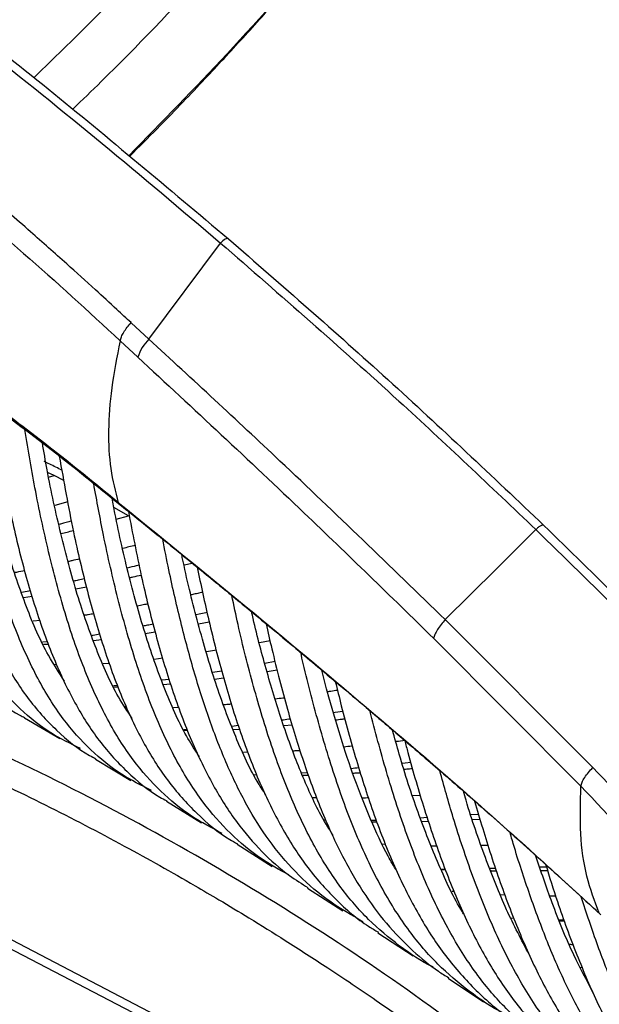
# Paper-space layout '_Back' of a CAD drawing. Units: millimetres. Extents: x -398 to 417, y -568 to 275.
# Drawn here: x 222 to 291, y -448 to -330 of the extents above; entities that cross this region are included whole.
import ezdxf

# ---------------------------------------------------------------- set-up
doc = ezdxf.new("R2010")
doc.units = ezdxf.units.MM

psp = doc.layouts.new('_Back')

# ---------------------------------------------------------------- linework, layer by layer
at = {"color": 7, "linetype": 'Continuous', "lineweight": 25}
for p, q in [((237.12, -368.05), (245.74, -356.51)), ((237.12, -368.05), (234.98, -366.07)), ((233.66, -368.24), (235.8, -370.22)), ((341.22, -503.06), (91.92, -373.15)), ((225.73, -384.42), (224.96, -384.06)), ((225.08, -384.62), (225.73, -384.42)), ((226.9, -385.03), (225.73, -384.42)), ((227.38, -387.57), (225.81, -388.01)), ((233.43, -387.65), (232.78, -387.13)), ((233.02, -387.42), (233.67, -387.94)), ((234.66, -389.25), (232.9, -388.26)), ((233.19, -389.65), (234.66, -389.25)), ((241.35, -395.17), (242.31, -394.94)), ((222.9, -398.27), (221.84, -398.48)), ((228.34, -398.03), (229.61, -397.79)), ((222.04, -399.09), (223.08, -398.93)), ((224.04, -401.83), (223.2, -401.92)), ((243.07, -402.26), (244.36, -402.01)), ((290.46, -419.49), (272.73, -401.74)), ((236.68, -403.39), (237.86, -403.21)), ((224.96, -404.39), (224.34, -404.45)), ((230.46, -404.24), (231.42, -404.13)), ((251.67, -404.29), (250.41, -404.52)), ((271.33, -403.98), (289.02, -421.73)), ((224.44, -404.67), (225.06, -404.67)), ((245.24, -405.41), (244.04, -405.62)), ((238.8, -406.37), (237.77, -406.51)), ((252.27, -406.78), (251.04, -407)), ((226.07, -407.15), (225.75, -407.14)), ((232.41, -407.01), (231.64, -407.06)), ((245.88, -407.91), (244.77, -408.09)), ((251.31, -407.97), (252.52, -407.77)), ((239.56, -408.91), (238.67, -409.02)), ((245, -408.87), (246.09, -408.74)), ((233.38, -409.65), (232.86, -409.68)), ((232.9, -409.79), (233.43, -409.8)), ((238.85, -409.53), (239.72, -409.45)), ((234.45, -412.23), (234.23, -412.22)), ((240.74, -412.28), (240.07, -412.32)), ((222.16, -413.54), (226.42, -416.03)), ((241.75, -414.96), (241.32, -414.98)), ((241.33, -415.01), (241.78, -415.03)), ((247.88, -414.47), (247.08, -414.56)), ((247.21, -414.93), (248, -414.89)), ((253.32, -414.47), (254.34, -414.37)), ((242.81, -417.43), (242.69, -417.42)), ((230.7, -418.5), (234.95, -421.05)), ((249.04, -417.67), (248.47, -417.68)), ((249.74, -420.34), (250.08, -420.37)), ((256.18, -420.12), (255.47, -420.17)), ((257.3, -423.15), (256.83, -423.14)), ((269.73, -422.85), (268.82, -422.9)), ((239.22, -423.56), (243.46, -426.16)), ((270.56, -425.52), (269.74, -425.57)), ((276.73, -425.13), (275.81, -425.19)), ((275.99, -425.73), (276.9, -425.69)), ((258.14, -425.77), (258.39, -425.8)), ((264.43, -425.85), (263.83, -425.87)), ((263.9, -426.03), (264.51, -426.04)), ((269.9, -425.98), (270.71, -425.95)), ((247.71, -428.72), (251.94, -431.38)), ((265.59, -428.73), (265.17, -428.71)), ((266.53, -431.31), (266.63, -431.32)), ((272.29, -431.75), (272.74, -431.77)), ((284.21, -431.88), (285.01, -431.88)), ((256.19, -433.99), (260.41, -436.7)), ((273.83, -434.4), (273.56, -434.38)), ((279.91, -434.82), (279.36, -434.79)), ((280.59, -437.56), (280.97, -437.59)), ((291.23, -436.99), (290.69, -436.5)), ((290.91, -436.66), (290.69, -436.5)), ((290.87, -436.69), (291.41, -437.19)), ((287.01, -437.83), (286.42, -437.82)), ((286.46, -437.92), (287.05, -437.94)), ((264.64, -439.35), (268.86, -442.12)), ((282.05, -440.17), (281.89, -440.15)), ((288.92, -443.48), (289.18, -443.51)), ((273.09, -444.82), (277.3, -447.64))]:
    psp.add_line(p, q, dxfattribs=at)
at = {"color": 7, "linetype": 'Continuous', "lineweight": 25, "flags": 128}
for points in [[(246.68, -356), (246.62, -355.96), (246.53, -355.95), (246.42, -355.98), (246.3, -356.03), (246.16, -356.12), (246.02, -356.23), (245.87, -356.36), (245.74, -356.51)], [(91.36, -373.98), (246.39, -454.76), (342.41, -504.79)], [(272.73, -401.74), (278.83, -395.68), (283.61, -390.92)], [(244.11, -400.89), (243.96, -400.92), (243.17, -401.1), (242.78, -401.18)], [(260.43, -412.78), (259.5, -412.91), (259.31, -412.94)], [(267.86, -416.27), (267.09, -416.36), (266.78, -416.39)], [(268.58, -418.89), (267.89, -418.96), (267.55, -419)]]:
    psp.add_lwpolyline(points, dxfattribs=at)
at = {"color": 7, "linetype": 'Continuous', "lineweight": 25}
psp.add_arc((241.01, -371.91), 5.48, 135.207, 162.0578, dxfattribs=at)
for points, knots in [([(223.36, -336.57), (225.12, -334.87), (231.44, -328.78), (241.81, -317.82), (254.23, -303.59), (265.85, -288.83), (276.63, -273.57), (286.55, -257.83), (294.73, -243.22), (301.4, -229.87), (306.96, -217.94), (311.42, -205.51), (314.8, -192.77), (316.96, -180.77), (318.21, -169.62), (318.76, -159.32), (318.71, -149), (318.14, -138.68), (317.25, -131.86), (316.81, -128.45)], [0, 0, 0, 0, 0.0306853, 0.1097958, 0.1889022, 0.2675156, 0.3457567, 0.4238367, 0.5019727, 0.5571311, 0.6125165, 0.6685764, 0.7245005, 0.7801303, 0.8238559, 0.8677479, 0.9118897, 0.9559668, 1, 1, 1, 1]), ([(322.03, -128.77), (322.45, -131.91), (323.28, -138.17), (323.9, -147.6), (324.09, -157.01), (323.77, -167.4), (322.75, -178.69), (320.82, -190.8), (318.06, -202.61), (314.49, -214.06), (310.04, -225.02), (305.02, -235.54), (299.84, -245.76), (294.4, -255.66), (287.42, -267.5), (278.63, -281.05), (267.74, -296.08), (256.24, -310.4), (244.12, -324.06), (234.64, -334), (229.13, -339.31), (227.99, -340.41)], [0, 0, 0, 0, 0.03992, 0.079686, 0.119245, 0.158557, 0.210518, 0.261886, 0.312586, 0.362567, 0.4118, 0.46022, 0.507787, 0.554593, 0.60073, 0.678511, 0.755005, 0.830608, 0.905681, 0.980549, 1, 1, 1, 1]), ([(234.74, -345.99), (238.7, -341.95), (246.92, -333.57), (258.71, -320.17), (270.22, -305.86), (281.11, -290.83), (289.9, -277.27), (296.88, -265.44), (302.32, -255.54), (307.5, -245.32), (312.52, -234.8), (316.97, -223.83), (320.54, -212.39), (323.3, -200.58), (325.23, -188.47), (326.25, -177.17), (326.57, -166.79), (326.38, -157.38), (325.76, -147.94), (324.93, -141.69), (324.51, -138.55)], [0, 0, 0, 0, 0.0714954, 0.1484599, 0.225968, 0.3043902, 0.3841309, 0.4314306, 0.4794167, 0.5281822, 0.5778219, 0.6282962, 0.6795364, 0.7315147, 0.7841765, 0.837447, 0.87775, 0.9183059, 0.9590737, 1, 1, 1, 1]), ([(234.82, -346.06), (235.92, -344.97), (238.88, -342.02), (243.31, -337.38), (248.15, -332.18), (252.6, -327.21), (256.95, -322.21), (261.21, -317.13), (267.4, -309.49), (275.3, -299.12), (284.53, -285.81), (292.71, -272.8), (299.92, -260.18), (306.19, -248.13), (311.94, -236.19), (315.78, -226.92), (318.01, -220.39), (319.27, -216.4), (320.52, -212), (321.81, -206.91), (323.09, -201.07), (324.33, -194.15), (325.43, -186.07), (326.22, -176.74), (326.48, -168.75), (326.44, -162.38), (326.3, -157.93), (326.06, -153.35), (325.67, -148.65), (325.36, -145.29), (325.12, -143.5), (325.09, -143.31)], [0, 0, 0, 0, 0.019988, 0.053893, 0.082933, 0.111792, 0.140098, 0.168702, 0.197606, 0.267515, 0.337645, 0.407722, 0.467327, 0.526842, 0.584758, 0.640107, 0.657812, 0.675194, 0.694887, 0.717824, 0.743997, 0.773412, 0.810244, 0.851267, 0.896621, 0.915655, 0.935268, 0.955441, 0.976178, 0.997487, 1, 1, 1, 1]), ([(179.54, -304.89), (185.86, -309.43), (198.5, -318.49), (215.78, -331.8), (231.53, -344.46), (241, -352.49), (245.74, -356.51)], [0, 0, 0, 0, 0.280068, 0.559972, 0.779921, 1, 1, 1, 1]), ([(180.44, -304.36), (187.96, -309.78), (203, -320.61), (225.1, -337.83), (239.48, -349.95), (246.68, -356)], [0, 0, 0, 0, 0.333391, 0.666605, 1, 1, 1, 1]), ([(234.98, -366.06), (234.41, -365.54), (232.98, -364.22), (230.41, -361.85), (226.96, -358.73), (222.62, -354.88), (217.35, -350.32), (213.45, -347.18), (211.35, -345.48)], [0, 0, 0, 0, 0.074223, 0.185424, 0.333604, 0.518772, 0.740898, 1, 1, 1, 1]), ([(210.17, -347.77), (214.17, -351.05), (222.17, -357.63), (229.83, -364.7), (233.66, -368.24)], [0, 0, 0, 0, 0.499018, 1, 1, 1, 1]), ([(245.74, -356.51), (252.92, -362.77), (265.73, -373.95), (278.15, -385.73), (283.61, -390.92)], [0, 0, 0, 0, 0.559995, 1, 1, 1, 1]), ([(246.68, -356), (253.1, -361.59), (265.93, -372.76), (278.37, -384.54), (284.58, -390.43)], [0, 0, 0, 0, 0.500001, 1, 1, 1, 1]), ([(201.64, -364.74), (201.65, -364.84), (202.12, -368.81), (203.15, -375.07), (204.82, -383.42), (206.59, -390.23), (208.68, -396.42), (211.15, -401.86), (214.07, -406.58), (217.57, -410.34), (220.34, -412.61), (222, -413.4), (222.19, -413.49)], [0, 0, 0, 0, 0.0039652, 0.165584, 0.2802975, 0.3953729, 0.5110458, 0.6256864, 0.7398721, 0.8616627, 0.9840743, 1, 1, 1, 1]), ([(233.66, -368.24), (233.71, -368.08), (233.8, -367.77), (234.1, -367.21), (234.5, -366.62), (234.82, -366.25), (234.98, -366.06)], [0, 0, 0, 0, 0.246115, 0.499985, 0.753863, 1, 1, 1, 1]), ([(228.9, -417.22), (227.7, -416.63), (225.13, -415.38), (221.59, -412.57), (218.2, -408.8), (215.21, -403.95), (212.6, -398.08), (210.4, -391.36), (208.56, -383.99), (207.05, -376.08), (206.16, -370.48), (205.76, -367.5), (205.75, -367.37)], [0, 0, 0, 0, 0.093774, 0.201158, 0.308118, 0.422197, 0.536827, 0.652142, 0.767948, 0.881203, 0.995021, 1, 1, 1, 1]), ([(233.66, -368.24), (233.28, -370.16), (232.53, -373.97), (232.19, -379.09), (232.41, -383.73), (233.09, -386.35), (233.43, -387.66)], [0, 0, 0, 0, 0.252074, 0.501365, 0.749968, 1, 1, 1, 1]), ([(272.73, -401.74), (266.13, -395.35), (254.34, -383.94), (242.38, -372.9), (237.12, -368.05)], [0, 0, 0, 0, 0.560113, 1, 1, 1, 1]), ([(209.84, -370.05), (209.85, -370.07), (210.34, -373.9), (211.42, -380.03), (213.15, -388.31), (214.97, -395.06), (217.1, -401.21), (219.58, -406.62), (222.51, -411.34), (225.99, -415.13), (228.79, -417.47), (230.49, -418.31), (230.74, -418.44)], [0, 0, 0, 0, 0.0005773, 0.1624293, 0.277258, 0.3924013, 0.5079858, 0.6224507, 0.7362961, 0.8574054, 0.9793086, 1, 1, 1, 1]), ([(235.8, -370.22), (242.48, -376.41), (254.4, -387.48), (266.16, -398.94), (271.33, -403.98)], [0, 0, 0, 0, 0.560153, 1, 1, 1, 1]), ([(237.42, -422.26), (236.21, -421.65), (233.62, -420.34), (230.08, -417.49), (226.69, -413.71), (223.69, -408.9), (221.06, -403.09), (218.8, -396.44), (216.9, -389.13), (215.31, -381.27), (214.37, -375.79), (213.96, -372.92), (213.95, -372.88)], [0, 0, 0, 0, 0.0955508, 0.202944, 0.3097459, 0.423339, 0.5376518, 0.6528944, 0.7695942, 0.8837773, 0.998361, 1, 1, 1, 1]), ([(227, -409.13), (226.33, -408.13), (224.62, -405.53), (222.36, -400.29), (220.1, -393.66), (218.23, -386.34), (216.88, -379.83), (216.21, -375.68), (215.99, -374.27)], [0, 0, 0, 0, 0.122767, 0.316819, 0.512206, 0.708665, 0.90066, 1, 1, 1, 1]), ([(232.78, -387.13), (230.07, -384.92), (224.66, -380.52), (219.1, -376.39), (216.33, -374.33)], [0, 0, 0, 0, 0.501806, 1, 1, 1, 1]), ([(216.5, -374.63), (219.3, -376.7), (224.92, -380.85), (230.38, -385.28), (233.12, -387.5)], [0, 0, 0, 0, 0.498122, 1, 1, 1, 1]), ([(218.07, -375.81), (218.09, -375.96), (218.6, -379.54), (219.71, -385.4), (221.44, -393.3), (223.31, -400), (225.48, -406.12), (228, -411.53), (230.94, -416.25), (234.43, -420.07), (237.26, -422.46), (238.98, -423.35), (239.26, -423.49)], [0, 0, 0, 0, 0.006775, 0.154825, 0.270346, 0.386234, 0.502573, 0.617784, 0.732351, 0.854178, 0.976752, 1, 1, 1, 1]), ([(350.1, -516.23), (302.31, -491.81), (233.57, -456.68), (143.87, -410.87), (101.83, -389.76), (80.81, -379.21)], [0, 0, 0, 0, 0.532873, 0.766436, 1, 1, 1, 1]), ([(245.92, -427.42), (244.68, -426.76), (242.07, -425.39), (238.49, -422.46), (235.09, -418.65), (232.08, -413.83), (229.41, -408.04), (227.11, -401.44), (225.16, -394.18), (223.52, -386.65), (222.63, -381.42), (222.2, -378.91)], [0, 0, 0, 0, 0.099009, 0.207392, 0.315159, 0.429733, 0.544984, 0.661143, 0.778822, 0.894024, 1, 1, 1, 1]), ([(235.12, -413.63), (234.56, -412.78), (232.94, -410.34), (230.76, -405.34), (228.45, -398.79), (226.52, -391.52), (225.16, -385.38), (224.51, -381.58), (224.32, -380.5)], [0, 0, 0, 0, 0.1078051, 0.3092851, 0.5123626, 0.7180817, 0.9194873, 1, 1, 1, 1]), ([(352.33, -519.65), (309.32, -497.65), (242.48, -463.45), (151.82, -417.06), (103.98, -393.04), (80.06, -381.03)], [0, 0, 0, 0, 0.4743374, 0.7371873, 1, 1, 1, 1]), ([(226.67, -383.8), (226.19, -383.55), (225.48, -383.18), (224.76, -382.85), (224.54, -382.74)], [0, 0, 0, 0, 0.688606, 1, 1, 1, 1]), ([(226.35, -382.09), (226.9, -385.17), (227.9, -390.8), (229.69, -398.38), (231.6, -405.05), (233.82, -411.13), (236.37, -416.52), (239.34, -421.24), (242.83, -425.1), (245.69, -427.55), (247.44, -428.49), (247.75, -428.65)], [0, 0, 0, 0, 0.141128, 0.258096, 0.375493, 0.493356, 0.610076, 0.726122, 0.849474, 0.97353, 1, 1, 1, 1]), ([(253.93, -432.4), (252.8, -431.78), (250.32, -430.42), (246.86, -427.52), (243.46, -423.68), (240.42, -418.85), (237.72, -413.08), (235.38, -406.52), (233.37, -399.33), (231.75, -392.25), (230.87, -387.48), (230.49, -385.4)], [0, 0, 0, 0, 0.092056, 0.203427, 0.314144, 0.431845, 0.550071, 0.66932, 0.790091, 0.908399, 1, 1, 1, 1]), ([(243.19, -418.2), (242.72, -417.49), (241.2, -415.19), (239.07, -410.36), (236.72, -403.86), (234.73, -396.66), (233.42, -391.03), (232.81, -387.76), (232.69, -387.16)], [0, 0, 0, 0, 0.094283, 0.307231, 0.521783, 0.739144, 0.952077, 1, 1, 1, 1]), ([(233.03, -387.4), (232.99, -387.39), (232.88, -387.33), (232.82, -387.21), (232.78, -387.13)], [0, 0, 0, 0, 0.348276, 1, 1, 1, 1]), ([(233.43, -387.66), (238.26, -391.57), (247.91, -399.4), (262.33, -411.43), (276.64, -423.7), (286.01, -432.23), (290.69, -436.5)], [0, 0, 0, 0, 0.250236, 0.500304, 0.750227, 1, 1, 1, 1]), ([(233.43, -387.66), (233.47, -387.74), (233.52, -387.86), (233.64, -387.91), (233.68, -387.93)], [0, 0, 0, 0, 0.651829, 1, 1, 1, 1]), ([(233.67, -387.94), (235.5, -389.41), (238.96, -392.2), (243.85, -396.18), (248.15, -399.71), (251.86, -402.77), (254.98, -405.37), (257.62, -407.57), (260.3, -409.82), (263.5, -412.52), (267.56, -415.98), (272.41, -420.16), (278.02, -425.07), (284.28, -430.64), (288.63, -434.63), (290.88, -436.7)], [0, 0, 0, 0, 0.094789, 0.179426, 0.253915, 0.318259, 0.372463, 0.416532, 0.455404, 0.512541, 0.583538, 0.66839, 0.767099, 0.879653, 1, 1, 1, 1]), ([(234.66, -388.74), (235.16, -391.35), (236.14, -396.47), (237.9, -403.57), (239.88, -410.23), (242.16, -416.32), (244.76, -421.68), (247.58, -426.12), (250.67, -429.68), (253.53, -432.25), (255.49, -433.46), (256.23, -433.92)], [0, 0, 0, 0, 0.123188, 0.242067, 0.361448, 0.483909, 0.603283, 0.718011, 0.825235, 0.933446, 1, 1, 1, 1]), ([(227.82, -389.88), (227.38, -390.01), (226.88, -390.15), (226.38, -390.29), (226.31, -390.31)], [0, 0, 0, 0, 0.8596607, 1, 1, 1, 1]), ([(226.55, -391.41), (226.56, -391.41), (227.05, -391.29), (227.54, -391.16), (228.03, -391.03)], [0, 0, 0, 0, 0.012407, 1, 1, 1, 1]), ([(284.58, -390.43), (284.54, -390.4), (284.48, -390.36), (284.34, -390.4), (284.2, -390.45), (284.05, -390.54), (283.85, -390.69), (283.7, -390.83), (283.61, -390.92)], [0, 0, 0, 0, 0.238442, 0.367708, 0.5, 0.632292, 0.761558, 1, 1, 1, 1]), ([(283.61, -390.92), (290.45, -397.6), (302.67, -409.52), (314.44, -422.02), (319.63, -427.52)], [0, 0, 0, 0, 0.559982, 1, 1, 1, 1]), ([(284.58, -390.43), (290.7, -396.39), (302.94, -408.3), (314.74, -420.79), (320.64, -427.03)], [0, 0, 0, 0, 0.4999995, 1, 1, 1, 1]), ([(262.86, -438.03), (261.5, -437.26), (258.78, -435.71), (255.13, -432.59), (251.92, -428.93), (249.16, -424.67), (246.75, -419.88), (244.61, -414.53), (242.7, -408.7), (241.02, -402.43), (239.72, -396.85), (239.02, -393.3), (238.78, -392.06)], [0, 0, 0, 0, 0.112085, 0.224323, 0.332163, 0.432947, 0.534643, 0.637355, 0.738606, 0.84155, 0.944727, 1, 1, 1, 1]), ([(235.48, -392.81), (235.23, -392.88), (234.73, -393), (234.24, -393.13), (233.99, -393.19)], [0, 0, 0, 0, 0.506614, 1, 1, 1, 1]), ([(228.82, -394.44), (228.51, -394.52), (228.05, -394.63), (227.59, -394.73), (227.46, -394.76)], [0, 0, 0, 0, 0.693607, 1, 1, 1, 1]), ([(251.18, -422.81), (250.82, -422.26), (249.4, -420.1), (247.34, -415.47), (244.94, -409.03), (242.91, -401.88), (241.64, -396.78), (241.09, -394.04), (241.07, -393.92)], [0, 0, 0, 0, 0.0778861, 0.3042373, 0.5324578, 0.763549, 0.9900247, 1, 1, 1, 1]), ([(279.15, -454.17), (274.31, -450.62), (264.66, -443.56), (249.55, -433.9), (234.02, -425.03), (219.09, -417.59), (204.85, -411.39), (191.39, -406.28), (177.68, -401.87), (163.81, -398.16), (154.45, -396.45), (149.78, -395.59)], [0, 0, 0, 0, 0.125633, 0.250448, 0.374824, 0.499183, 0.598972, 0.699319, 0.800226, 0.900418, 1, 1, 1, 1]), ([(222.23, -395.86), (221.89, -395.93), (221.49, -396.01), (221.09, -396.08), (221.03, -396.09)], [0, 0, 0, 0, 0.841811, 1, 1, 1, 1]), ([(235.95, -395.19), (235.83, -395.22), (235.36, -395.34), (234.89, -395.46), (234.53, -395.55)], [0, 0, 0, 0, 0.24745, 1, 1, 1, 1]), ([(242.91, -395.42), (243.37, -397.57), (244.35, -402.18), (246.07, -408.85), (248.09, -415.41), (250.39, -421.41), (253.01, -426.77), (256.02, -431.5), (259.52, -435.42), (262.46, -437.99), (264.3, -439.05), (264.69, -439.27)], [0, 0, 0, 0, 0.10596, 0.22655, 0.347729, 0.469465, 0.589865, 0.709674, 0.83693, 0.964658, 1, 1, 1, 1]), ([(229.38, -396.82), (229.13, -396.88), (228.7, -396.98), (228.27, -397.08), (228.09, -397.12)], [0, 0, 0, 0, 0.582329, 1, 1, 1, 1]), ([(234.8, -396.69), (234.94, -396.66), (235.41, -396.56), (235.87, -396.45), (236.19, -396.38)], [0, 0, 0, 0, 0.317005, 1, 1, 1, 1]), ([(243.58, -398.46), (243.38, -398.5), (242.98, -398.59), (242.53, -398.69), (242.26, -398.75), (242.21, -398.76)], [0, 0, 0, 0, 0.421376, 0.87184, 1, 1, 1, 1]), ([(148.99, -398.62), (151.75, -399.11), (156.95, -400.02), (164.18, -401.64), (170.37, -403.21), (175.52, -404.65), (179.85, -405.95), (183.72, -407.17), (187.46, -408.41), (193.97, -410.67), (203.18, -414.18), (214.33, -418.99), (224.66, -423.92), (233.91, -428.73), (240.82, -432.61), (245.79, -435.53), (249.41, -437.71), (253.78, -440.43), (258.88, -443.72), (264.7, -447.63), (270.97, -452.03), (275.25, -455.21), (277.4, -456.81)], [0, 0, 0, 0, 0.059387, 0.111554, 0.156513, 0.194199, 0.224554, 0.251877, 0.279601, 0.307638, 0.397275, 0.487078, 0.563237, 0.638276, 0.706648, 0.730022, 0.759623, 0.795719, 0.838347, 0.887562, 0.943441, 1, 1, 1, 1]), ([(271.26, -443.46), (271.25, -443.46), (269.81, -442.79), (267.19, -440.98), (263.46, -437.88), (260.06, -433.95), (256.98, -429.12), (254.22, -423.38), (251.79, -416.93), (249.68, -409.87), (248.12, -403.79), (247.33, -400.01), (247.08, -398.83)], [0, 0, 0, 0, 0.000675, 0.115356, 0.228764, 0.34162, 0.461467, 0.581731, 0.702946, 0.825686, 0.945949, 1, 1, 1, 1]), ([(362.46, -536.16), (334.55, -523.66), (277.67, -498.19), (174.96, -452.97), (100.08, -420.41), (54.32, -400.5)], [0, 0, 0, 0, 0.2724891, 0.5553846, 1, 1, 1, 1]), ([(237.04, -399.84), (236.84, -399.88), (236.41, -399.97), (235.98, -400.05), (235.75, -400.1)], [0, 0, 0, 0, 0.464713, 1, 1, 1, 1]), ([(259.25, -427.68), (258.7, -426.78), (257.23, -424.35), (255.19, -419.72), (253.05, -413.96), (251.2, -407.73), (250.02, -403.31), (249.49, -400.93), (249.47, -400.8)], [0, 0, 0, 0, 0.129154, 0.345122, 0.561175, 0.776871, 0.987721, 1, 1, 1, 1]), ([(230.52, -401.04), (230.29, -401.08), (229.92, -401.14), (229.55, -401.2), (229.4, -401.22)], [0, 0, 0, 0, 0.606465, 1, 1, 1, 1]), ([(272.73, -401.74), (272.56, -401.93), (272.2, -402.33), (271.77, -402.94), (271.46, -403.52), (271.37, -403.83), (271.33, -403.98)], [0, 0, 0, 0, 0.24549, 0.5, 0.75451, 1, 1, 1, 1]), ([(237.64, -402.28), (237.41, -402.32), (237, -402.41), (236.6, -402.49), (236.44, -402.52)], [0, 0, 0, 0, 0.575734, 1, 1, 1, 1]), ([(251.2, -402.23), (251.42, -403.23), (251.94, -405.52), (252.8, -408.94), (254.02, -413.51), (255.64, -418.8), (257.77, -424.63), (260.14, -429.86), (262.75, -434.44), (265.62, -438.34), (268.68, -441.46), (271.21, -443.58), (272.72, -444.5), (273.14, -444.76)], [0, 0, 0, 0, 0.050861, 0.115981, 0.178555, 0.295448, 0.411558, 0.528447, 0.640978, 0.750173, 0.862375, 0.962002, 1, 1, 1, 1]), ([(54.88, -403.65), (60.93, -406.25), (72.67, -411.29), (89.69, -418.62), (105.59, -425.48), (120.35, -431.85), (133.98, -437.74), (147.24, -443.49), (160.42, -449.2), (173.81, -455.01), (186.92, -460.7), (198.24, -465.63), (207.84, -469.81), (215.76, -473.26), (223.61, -476.68), (231.68, -480.21), (240.34, -483.99), (249.91, -488.18), (260.46, -492.81), (272.19, -497.96), (285.13, -503.65), (299.31, -509.9), (314.56, -516.63), (330.86, -523.86), (347.4, -531.21), (358.49, -536.16), (363.8, -538.52)], [0, 0, 0, 0, 0.058639, 0.113629, 0.164969, 0.212658, 0.256696, 0.297082, 0.341291, 0.384544, 0.426937, 0.46847, 0.494452, 0.520086, 0.545372, 0.570628, 0.59847, 0.629477, 0.663649, 0.700986, 0.743495, 0.789476, 0.838931, 0.891857, 0.948256, 1, 1, 1, 1]), ([(231.23, -403.5), (230.96, -403.55), (230.63, -403.61), (230.31, -403.66), (230.26, -403.67)], [0, 0, 0, 0, 0.840768, 1, 1, 1, 1]), ([(279.73, -449.02), (279.73, -449.02), (278.27, -448.32), (275.59, -446.44), (271.78, -443.24), (268.29, -439.19), (265.14, -434.25), (262.3, -428.39), (259.79, -421.82), (257.6, -414.64), (256.15, -409.2), (255.46, -406.13), (255.36, -405.68)], [0, 0, 0, 0, 0.000209, 0.11908, 0.236563, 0.353475, 0.477589, 0.602078, 0.727536, 0.854641, 0.978901, 1, 1, 1, 1]), ([(266.9, -431.94), (266.54, -431.35), (265.4, -429.46), (263.72, -425.73), (261.81, -420.93), (260.1, -415.77), (258.81, -411.4), (258.12, -408.66), (257.91, -407.81)], [0, 0, 0, 0, 0.092102, 0.296651, 0.504976, 0.705371, 0.908476, 1, 1, 1, 1]), ([(259.51, -409.16), (259.75, -410.14), (260.58, -413.53), (262.14, -419.1), (264.29, -425.71), (266.72, -431.79), (269.45, -437.24), (272.56, -442.07), (276.16, -446.13), (279.21, -448.86), (281.13, -450.02), (281.59, -450.3)], [0, 0, 0, 0, 0.051149, 0.178245, 0.306252, 0.434919, 0.56207, 0.688609, 0.822919, 0.957604, 1, 1, 1, 1]), ([(259.78, -410.23), (259.51, -410.27), (259.11, -410.33), (258.71, -410.39), (258.57, -410.41)], [0, 0, 0, 0, 0.66687, 1, 1, 1, 1]), ([(253.4, -411.14), (253.34, -411.15), (252.98, -411.2), (252.62, -411.24), (252.31, -411.28)], [0, 0, 0, 0, 0.152181, 1, 1, 1, 1]), ([(247.07, -411.89), (246.88, -411.91), (246.57, -411.94), (246.25, -411.97), (246.13, -411.98)], [0, 0, 0, 0, 0.6141109, 1, 1, 1, 1]), ([(288.06, -454.59), (288.01, -454.56), (286.51, -453.8), (283.79, -451.85), (279.99, -448.58), (276.5, -444.51), (273.33, -439.55), (270.46, -433.73), (267.91, -427.19), (265.64, -420.16), (264.31, -415.14), (263.66, -412.67)], [0, 0, 0, 0, 0.004366, 0.125546, 0.245283, 0.364451, 0.490918, 0.617707, 0.745418, 0.874873, 1, 1, 1, 1]), ([(254.13, -413.68), (253.85, -413.72), (253.5, -413.77), (253.15, -413.82), (253.08, -413.82)], [0, 0, 0, 0, 0.810505, 1, 1, 1, 1]), ([(259.55, -413.78), (259.79, -413.75), (260.16, -413.7), (260.53, -413.66), (260.67, -413.64)], [0, 0, 0, 0, 0.6342812, 1, 1, 1, 1]), ([(274.92, -437.06), (274.87, -436.99), (273.77, -435.28), (271.93, -431.23), (269.4, -424.93), (267.59, -419.42), (266.65, -415.95), (266.38, -414.96)], [0, 0, 0, 0, 0.0128, 0.300102, 0.589456, 0.882568, 1, 1, 1, 1]), ([(267.86, -416.27), (267.98, -416.75), (268.73, -419.6), (270.21, -424.64), (272.42, -431.17), (274.89, -437.2), (277.65, -442.63), (280.79, -447.46), (284.39, -451.55), (287.51, -454.37), (289.5, -455.62), (290.03, -455.95)], [0, 0, 0, 0, 0.026059, 0.155455, 0.285921, 0.417092, 0.546685, 0.675671, 0.812537, 0.949719, 1, 1, 1, 1]), ([(255.29, -417.47), (255.15, -417.48), (254.86, -417.5), (254.58, -417.52), (254.44, -417.53)], [0, 0, 0, 0, 0.507132, 1, 1, 1, 1]), ([(261.59, -416.94), (261.56, -416.94), (261.22, -416.98), (260.87, -417.01), (260.55, -417.04)], [0, 0, 0, 0, 0.075753, 1, 1, 1, 1]), ([(262.34, -419.55), (262.33, -419.55), (262.02, -419.58), (261.72, -419.61), (261.43, -419.64)], [0, 0, 0, 0, 0.035861, 1, 1, 1, 1]), ([(267.78, -419.7), (267.99, -419.68), (268.33, -419.65), (268.66, -419.62), (268.79, -419.61)], [0, 0, 0, 0, 0.6298797, 1, 1, 1, 1]), ([(289.02, -421.73), (289.05, -421.58), (289.13, -421.28), (289.45, -420.71), (289.9, -420.09), (290.28, -419.69), (290.46, -419.49)], [0, 0, 0, 0, 0.245146, 0.500023, 0.754887, 1, 1, 1, 1]), ([(311.82, -441.14), (308.16, -437.62), (300.85, -430.57), (293.93, -423.19), (290.46, -419.49)], [0, 0, 0, 0, 0.499966, 1, 1, 1, 1]), ([(255.59, -420.43), (255.76, -420.43), (255.99, -420.43), (256.23, -420.42), (256.3, -420.42)], [0, 0, 0, 0, 0.725882, 1, 1, 1, 1]), ([(261.6, -420.17), (261.71, -420.17), (262.01, -420.15), (262.32, -420.13), (262.52, -420.11)], [0, 0, 0, 0, 0.340366, 1, 1, 1, 1]), ([(296.54, -460.32), (296.37, -460.24), (294.77, -459.39), (291.96, -457.33), (288.17, -453.99), (284.67, -449.88), (281.48, -444.92), (278.58, -439.12), (275.99, -432.64), (273.82, -426.19), (272.59, -421.77), (272.06, -419.87)], [0, 0, 0, 0, 0.013857, 0.13731, 0.259262, 0.380653, 0.509441, 0.638496, 0.768452, 0.900215, 1, 1, 1, 1]), ([(291.23, -436.99), (290.68, -435.56), (289.6, -432.7), (288.85, -427.59), (288.96, -423.68), (289.02, -421.73)], [0, 0, 0, 0, 0.335922, 0.668318, 1, 1, 1, 1]), ([(289.02, -421.73), (292.48, -425.43), (299.43, -432.88), (306.79, -439.97), (310.5, -443.53)], [0, 0, 0, 0, 0.497242, 1, 1, 1, 1]), ([(263.53, -423.15), (263.4, -423.16), (263.14, -423.17), (262.89, -423.17), (262.75, -423.18)], [0, 0, 0, 0, 0.470634, 1, 1, 1, 1]), ([(282.81, -441.97), (281.88, -440.21), (279.98, -436.62), (277.5, -430.33), (275.81, -425.51), (275.01, -422.72), (274.91, -422.36)], [0, 0, 0, 0, 0.305155, 0.626401, 0.951903, 1, 1, 1, 1]), ([(276.24, -423.53), (276.89, -425.72), (278.22, -430.21), (280.47, -436.58), (282.99, -442.6), (285.79, -448.03), (288.81, -452.66), (292.06, -456.48), (295.23, -459.47), (297.46, -461.04), (298.45, -461.74)], [0, 0, 0, 0, 0.126914, 0.260077, 0.394383, 0.527329, 0.659975, 0.780594, 0.901956, 1, 1, 1, 1]), ([(304.99, -466.15), (304.75, -466.02), (303.07, -465.09), (300.17, -462.93), (296.37, -459.52), (293.02, -455.57), (290.08, -451.11), (287.48, -446.24), (285.12, -440.91), (282.98, -435.16), (281.46, -430.61), (280.67, -427.9), (280.5, -427.3)], [0, 0, 0, 0, 0.021313, 0.147744, 0.27287, 0.397713, 0.511274, 0.625554, 0.740819, 0.853259, 0.967599, 1, 1, 1, 1]), ([(271.73, -428.94), (271.55, -428.94), (271.33, -428.94), (271.11, -428.93), (271.07, -428.93)], [0, 0, 0, 0, 0.8274335, 1, 1, 1, 1]), ([(277.86, -428.85), (277.83, -428.85), (277.56, -428.86), (277.29, -428.87), (277.05, -428.87)], [0, 0, 0, 0, 0.113542, 1, 1, 1, 1]), ([(290.47, -446.51), (289.69, -445.04), (287.92, -441.71), (285.64, -436.16), (284.22, -431.96), (283.56, -430.03)], [0, 0, 0, 0, 0.300398, 0.679184, 1, 1, 1, 1]), ([(278.78, -431.62), (278.71, -431.62), (278.48, -431.63), (278.24, -431.64), (278.08, -431.64)], [0, 0, 0, 0, 0.30037, 1, 1, 1, 1]), ([(284.88, -431.47), (284.63, -431.48), (284.36, -431.48), (284.09, -431.49), (284.07, -431.49)], [0, 0, 0, 0, 0.91764, 1, 1, 1, 1]), ([(284.77, -431.12), (285.24, -432.63), (286.41, -436.4), (288.5, -442.07), (291.05, -448.03), (293.87, -453.44), (296.89, -458.07), (300.14, -461.92), (303.43, -465.08), (305.77, -466.78), (306.89, -467.6)], [0, 0, 0, 0, 0.091145, 0.227653, 0.365349, 0.501593, 0.637526, 0.761218, 0.885754, 1, 1, 1, 1]), ([(272.73, -431.73), (272.62, -431.74), (272.47, -431.74), (272.32, -431.74), (272.27, -431.74)], [0, 0, 0, 0, 0.707047, 1, 1, 1, 1]), ([(278.18, -431.89), (278.33, -431.9), (278.57, -431.9), (278.8, -431.9), (278.88, -431.9)], [0, 0, 0, 0, 0.645325, 1, 1, 1, 1]), ([(285.99, -434.97), (285.9, -434.96), (285.66, -434.96), (285.43, -434.96), (285.28, -434.95)], [0, 0, 0, 0, 0.38681, 1, 1, 1, 1]), ([(313.25, -471.96), (312.97, -471.79), (311.27, -470.8), (308.34, -468.57), (304.56, -465.12), (301.21, -461.16), (298.24, -456.72), (295.61, -451.87), (293.22, -446.59), (291.02, -440.97), (289.7, -437), (289.04, -435.02)], [0, 0, 0, 0, 0.025699, 0.156045, 0.284988, 0.41364, 0.530708, 0.648589, 0.767675, 0.88379, 1, 1, 1, 1]), ([(288.09, -440.8), (288.04, -440.79), (287.89, -440.78), (287.74, -440.77), (287.65, -440.76)], [0, 0, 0, 0, 0.3576423, 1, 1, 1, 1])]:
    psp.add_open_spline(points, degree=3, knots=knots, dxfattribs=at)

doc.saveas('drawing.dxf')
